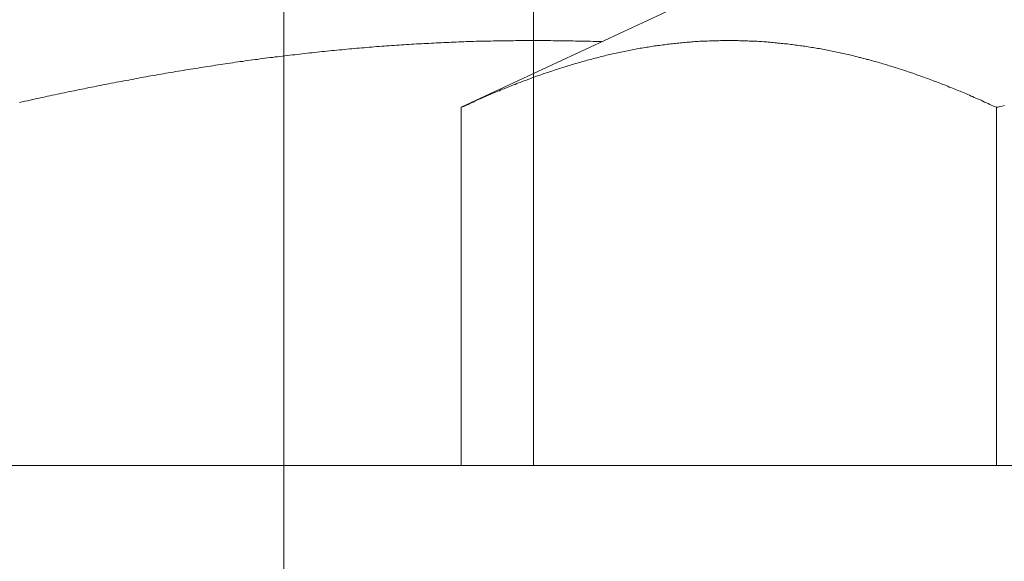
# Model space of a CAD drawing. Units: millimetres. Extents: x 0 to 250, y -250 to 0.
# Drawn here: x 82 to 83, y -159 to -158 of the extents above; entities that cross this region are included whole.
import ezdxf

# ---------------------------------------------------------------- set-up
doc = ezdxf.new("R2010")
doc.units = ezdxf.units.MM
doc.header["$MEASUREMENT"] = 0
doc.linetypes.add('AI-Linetype-16', pattern=[9.0421, 3.931348, -1.965674, 1.179404, -1.965674])
doc.linetypes.add('AI-Linetype-19', pattern=[9.0421, 3.931348, -1.965674, 1.179404, -1.965674])
doc.layers.add('Layer 1', color=7, linetype='Continuous', lineweight=0)

# ---------------------------------------------------------------- blocks, each defined once
blk = doc.blocks.new('Block_32')
at = {"layer": 'Layer 1', "color": 18, "lineweight": 15, "true_color": 0x000000}
blk.add_line((82.0719, -161.951), (82.0719, -139.7605), dxfattribs=at)

msp = doc.modelspace()

# ---------------------------------------------------------------- linework, layer by layer
at = {"layer": 'Layer 1', "color": 18, "linetype": 'AI-Linetype-19', "lineweight": 13, "true_color": 0x000000}
msp.add_line((82.5068, -155.8599), (82.5068, -159.2221), dxfattribs=at)
at = {"layer": 'Layer 1', "color": 18, "lineweight": 20, "true_color": 0x000000}
for p, q in [((82.3812, -158.598), (82.7555, -158.4237)), ((82.2164, -158.4938), (82.2207, -158.4933)), ((82.2207, -158.4933), (82.2251, -158.493)), ((82.2251, -158.493), (82.2294, -158.4927)), ((82.2294, -158.4927), (82.2337, -158.4922)), ((82.2337, -158.4922), (82.2381, -158.4919)), ((82.2381, -158.4919), (82.2424, -158.4917)), ((82.2424, -158.4917), (82.2467, -158.4914)), ((82.2467, -158.4914), (82.251, -158.4911)), ((82.251, -158.4911), (82.2554, -158.4908)), ((82.2554, -158.4908), (82.2597, -158.4903)), ((82.2597, -158.4903), (82.264, -158.49)), ((82.264, -158.49), (82.2684, -158.4898)), ((82.2684, -158.4898), (82.2727, -158.4895)), ((82.2727, -158.4895), (82.277, -158.4892)), ((82.277, -158.4892), (82.2814, -158.489)), ((82.2814, -158.489), (82.2857, -158.4887)), ((82.2857, -158.4887), (82.29, -158.4884)), ((82.29, -158.4884), (82.2943, -158.4881)), ((82.2943, -158.4881), (82.2987, -158.4879)), ((82.2987, -158.4879), (82.303, -158.4876)), ((82.303, -158.4876), (82.3073, -158.4873)), ((82.3073, -158.4873), (82.3117, -158.4871)), ((82.3117, -158.4871), (82.316, -158.4868)), ((82.316, -158.4868), (82.3203, -158.4865)), ((82.3203, -158.4865), (82.3247, -158.4865)), ((82.3247, -158.4865), (82.329, -158.4862)), ((82.329, -158.4862), (82.3333, -158.486)), ((82.3333, -158.486), (82.3376, -158.4857)), ((82.3376, -158.4857), (82.342, -158.4854)), ((82.342, -158.4854), (82.3463, -158.4854)), ((82.3463, -158.4854), (82.3506, -158.4852)), ((82.3506, -158.4852), (82.355, -158.4849)), ((82.355, -158.4849), (82.3593, -158.4849)), ((82.3593, -158.4849), (82.3636, -158.4846)), ((82.3636, -158.4846), (82.368, -158.4844)), ((82.368, -158.4844), (82.3723, -158.4844)), ((82.3723, -158.4844), (82.3766, -158.4841)), ((82.3766, -158.4841), (82.3809, -158.4838)), ((82.3809, -158.4838), (82.3853, -158.4838)), ((82.3853, -158.4838), (82.3896, -158.4835)), ((82.3896, -158.4835), (82.3939, -158.4835)), ((82.3939, -158.4835), (82.3983, -158.4833)), ((82.3983, -158.4833), (82.4026, -158.4833)), ((82.4026, -158.4833), (82.4069, -158.483)), ((82.4069, -158.483), (82.4113, -158.483)), ((82.4113, -158.483), (82.4156, -158.4827)), ((82.4156, -158.4827), (82.4199, -158.4827)), ((82.4199, -158.4827), (82.4242, -158.4827)), ((82.4242, -158.4827), (82.4286, -158.4825)), ((82.4286, -158.4825), (82.4329, -158.4825)), ((82.4329, -158.4825), (82.4372, -158.4822)), ((82.4372, -158.4822), (82.4416, -158.4822)), ((82.4416, -158.4822), (82.4459, -158.4822)), ((82.4459, -158.4822), (82.4502, -158.4822)), ((82.4502, -158.4822), (82.4546, -158.4819)), ((82.4546, -158.4819), (82.4589, -158.4819)), ((82.4589, -158.4819), (82.4632, -158.4819)), ((82.4632, -158.4819), (82.4675, -158.4819)), ((82.4675, -158.4819), (82.4719, -158.4819)), ((82.4719, -158.4819), (82.4762, -158.4816)), ((82.4762, -158.4816), (82.4805, -158.4816)), ((82.4805, -158.4816), (82.4849, -158.4816)), ((82.4849, -158.4816), (82.4892, -158.4816)), ((82.4892, -158.4816), (82.4935, -158.4816)), ((82.4935, -158.4816), (82.4979, -158.4816)), ((82.4979, -158.4816), (82.5022, -158.4816)), ((82.5022, -158.4816), (82.5065, -158.4816)), ((82.5065, -158.4816), (82.5108, -158.4816)), ((82.5108, -158.4816), (82.5152, -158.4816)), ((82.5152, -158.4816), (82.5195, -158.4816)), ((82.5195, -158.4816), (82.5238, -158.4816)), ((82.5238, -158.4816), (82.5282, -158.4816)), ((82.5282, -158.4816), (82.5325, -158.4816)), ((82.5325, -158.4816), (82.5368, -158.4816)), ((82.5368, -158.4816), (82.5411, -158.4819)), ((82.5411, -158.4819), (82.5455, -158.4819)), ((82.5455, -158.4819), (82.5498, -158.4819)), ((82.5498, -158.4819), (82.5544, -158.4819)), ((82.5544, -158.4819), (82.5587, -158.4819)), ((82.5587, -158.4819), (82.5631, -158.4822)), ((82.5631, -158.4822), (82.5674, -158.4822)), ((82.5674, -158.4822), (82.5717, -158.4822)), ((82.5717, -158.4822), (82.5761, -158.4822)), ((82.5761, -158.4822), (82.5804, -158.4825)), ((82.5804, -158.4825), (82.5847, -158.4825)), ((82.5847, -158.4825), (82.589, -158.4827)), ((82.589, -158.4827), (82.5934, -158.4827)), ((82.5934, -158.4827), (82.5977, -158.4827)), ((82.5977, -158.4827), (82.602, -158.483)), ((82.602, -158.483), (82.6064, -158.483)), ((82.6064, -158.483), (82.6107, -158.4833)), ((82.6107, -158.4833), (82.6121, -158.4833)), ((82.6121, -158.4833), (82.6134, -158.4833)), ((82.6134, -158.4833), (82.6148, -158.4833)), ((82.6148, -158.4833), (82.6158, -158.4833)), ((82.6158, -158.4833), (82.6172, -158.4833)), ((82.6172, -158.4833), (82.6185, -158.4835)), ((82.6185, -158.4835), (82.6199, -158.4835)), ((82.6199, -158.4835), (82.6213, -158.4835)), ((82.6213, -158.4835), (82.6226, -158.4835)), ((82.6226, -158.4835), (82.624, -158.4835)), ((82.624, -158.4835), (82.6253, -158.4835)), ((82.6253, -158.4835), (82.6267, -158.4838)), ((82.7043, -158.4933), (82.7014, -158.4938)), ((82.707, -158.493), (82.7043, -158.4933)), ((82.7097, -158.4925), (82.707, -158.493)), ((82.7127, -158.4922), (82.7097, -158.4925)), ((82.7154, -158.4917), (82.7127, -158.4922)), ((82.7181, -158.4911), (82.7154, -158.4917)), ((82.7211, -158.4908), (82.7181, -158.4911)), ((82.7238, -158.4903), (82.7211, -158.4908)), ((82.7265, -158.49), (82.7238, -158.4903)), ((82.7295, -158.4898), (82.7265, -158.49)), ((82.7322, -158.4892), (82.7295, -158.4898)), ((82.7352, -158.489), (82.7322, -158.4892)), ((82.7379, -158.4887), (82.7352, -158.489)), ((82.7406, -158.4881), (82.7379, -158.4887)), ((82.7436, -158.4879), (82.7406, -158.4881)), ((82.7463, -158.4876), (82.7436, -158.4879)), ((82.749, -158.4873), (82.7463, -158.4876)), ((82.752, -158.4868), (82.749, -158.4873)), ((82.7547, -158.4865), (82.752, -158.4868)), ((82.7574, -158.4862), (82.7547, -158.4865)), ((82.7604, -158.486), (82.7574, -158.4862)), ((82.7631, -158.4857), (82.7604, -158.486)), ((82.7658, -158.4854), (82.7631, -158.4857)), ((82.7687, -158.4852), (82.7658, -158.4854)), ((82.7714, -158.4849), (82.7687, -158.4852)), ((82.7742, -158.4846), (82.7714, -158.4849)), ((82.7771, -158.4846), (82.7742, -158.4846)), ((82.7798, -158.4844), (82.7771, -158.4846)), ((82.7825, -158.4841), (82.7798, -158.4844)), ((82.7855, -158.4838), (82.7825, -158.4841)), ((82.7882, -158.4835), (82.7855, -158.4838)), ((82.7909, -158.4835), (82.7882, -158.4835)), ((82.7939, -158.4833), (82.7909, -158.4835)), ((82.7966, -158.483), (82.7939, -158.4833)), ((82.7993, -158.483), (82.7966, -158.483)), ((82.8023, -158.4827), (82.7993, -158.483)), ((82.805, -158.4827), (82.8023, -158.4827)), ((82.8077, -158.4825), (82.805, -158.4827)), ((82.8104, -158.4825), (82.8077, -158.4825)), ((82.8134, -158.4822), (82.8104, -158.4825)), ((82.8161, -158.4822), (82.8134, -158.4822)), ((82.8188, -158.4822), (82.8161, -158.4822)), ((82.8218, -158.4819), (82.8188, -158.4822)), ((82.8245, -158.4819), (82.8218, -158.4819)), ((82.8272, -158.4819), (82.8245, -158.4819)), ((82.8302, -158.4819), (82.8272, -158.4819)), ((82.8329, -158.4816), (82.8302, -158.4819)), ((82.8356, -158.4816), (82.8329, -158.4816)), ((82.8386, -158.4816), (82.8356, -158.4816)), ((82.8413, -158.4816), (82.8386, -158.4816)), ((82.844, -158.4816), (82.8413, -158.4816)), ((82.8467, -158.4816), (82.844, -158.4816)), ((82.8497, -158.4816), (82.8467, -158.4816)), ((82.8524, -158.4816), (82.8497, -158.4816)), ((82.8551, -158.4816), (82.8524, -158.4816)), ((82.858, -158.4816), (82.8551, -158.4816)), ((82.8607, -158.4816), (82.858, -158.4816)), ((82.8635, -158.4816), (82.8607, -158.4816)), ((82.8662, -158.4819), (82.8635, -158.4816)), ((82.8691, -158.4819), (82.8662, -158.4819)), ((82.8718, -158.4819), (82.8691, -158.4819)), ((82.8746, -158.4819), (82.8718, -158.4819)), ((82.8775, -158.4822), (82.8746, -158.4819)), ((82.8802, -158.4822), (82.8775, -158.4822)), ((82.8829, -158.4825), (82.8802, -158.4822)), ((82.8856, -158.4825), (82.8829, -158.4825)), ((82.8886, -158.4825), (82.8856, -158.4825)), ((82.8913, -158.4827), (82.8886, -158.4825)), ((82.894, -158.483), (82.8913, -158.4827)), ((82.897, -158.483), (82.894, -158.483)), ((82.8997, -158.4833), (82.897, -158.483)), ((82.9024, -158.4833), (82.8997, -158.4833)), ((82.9051, -158.4835), (82.9024, -158.4833)), ((82.9081, -158.4838), (82.9051, -158.4835)), ((82.9108, -158.4838), (82.9081, -158.4838)), ((82.9135, -158.4841), (82.9108, -158.4838)), ((82.9162, -158.4844), (82.9135, -158.4841)), ((82.9192, -158.4846), (82.9162, -158.4844)), ((82.9219, -158.4849), (82.9192, -158.4846)), ((82.9246, -158.4852), (82.9219, -158.4849)), ((82.9276, -158.4854), (82.9246, -158.4852)), ((82.9303, -158.4857), (82.9276, -158.4854)), ((82.933, -158.486), (82.9303, -158.4857)), ((82.9357, -158.4862), (82.933, -158.486)), ((82.9387, -158.4865), (82.9357, -158.4862)), ((82.9414, -158.4868), (82.9387, -158.4865)), ((82.9441, -158.4871), (82.9414, -158.4868)), ((82.9468, -158.4873), (82.9441, -158.4871)), ((82.9498, -158.4876), (82.9468, -158.4873)), ((82.9525, -158.4879), (82.9498, -158.4876)), ((82.9552, -158.4884), (82.9525, -158.4879)), ((82.9579, -158.4887), (82.9552, -158.4884)), ((82.9609, -158.489), (82.9579, -158.4887)), ((82.9636, -158.4895), (82.9609, -158.489)), ((82.9663, -158.4898), (82.9636, -158.4895)), ((82.969, -158.49), (82.9663, -158.4898)), ((82.972, -158.4906), (82.969, -158.49)), ((82.9747, -158.4908), (82.972, -158.4906)), ((82.9774, -158.4914), (82.9747, -158.4908)), ((82.9801, -158.4917), (82.9774, -158.4914)), ((82.9831, -158.4922), (82.9801, -158.4917)), ((82.9858, -158.4925), (82.9831, -158.4922)), ((82.9885, -158.493), (82.9858, -158.4925)), ((82.9912, -158.4936), (82.9885, -158.493)), ((82.9942, -158.4938), (82.9912, -158.4936)), ((82.0521, -158.5109), (82.0565, -158.5103)), ((82.0565, -158.5103), (82.0608, -158.5098)), ((82.0608, -158.5098), (82.0651, -158.5092)), ((82.0651, -158.5092), (82.0695, -158.5087)), ((82.0695, -158.5087), (82.0738, -158.5082)), ((82.0738, -158.5082), (82.0781, -158.5076)), ((82.0781, -158.5076), (82.0825, -158.5071)), ((82.0825, -158.5071), (82.0868, -158.5068)), ((82.0868, -158.5068), (82.0911, -158.5063)), ((82.0911, -158.5063), (82.0954, -158.5057)), ((82.0954, -158.5057), (82.0995, -158.5052)), ((82.0995, -158.5052), (82.1038, -158.5046)), ((82.1038, -158.5046), (82.1082, -158.5041)), ((82.1082, -158.5041), (82.1125, -158.5038)), ((82.1125, -158.5038), (82.1168, -158.5033)), ((82.1168, -158.5033), (82.1211, -158.5028)), ((82.1211, -158.5028), (82.1255, -158.5022)), ((82.1255, -158.5022), (82.1298, -158.5019)), ((82.1298, -158.5019), (82.1341, -158.5014)), ((82.1341, -158.5014), (82.1385, -158.5009)), ((82.1385, -158.5009), (82.1428, -158.5006)), ((82.1428, -158.5006), (82.1471, -158.5)), ((82.1471, -158.5), (82.1515, -158.4995)), ((82.1515, -158.4995), (82.1558, -158.4992)), ((82.1558, -158.4992), (82.1601, -158.4987)), ((82.1601, -158.4987), (82.1644, -158.4984)), ((82.1644, -158.4984), (82.1688, -158.4979)), ((82.1688, -158.4979), (82.1731, -158.4976)), ((82.1731, -158.4976), (82.1774, -158.4971)), ((82.1774, -158.4971), (82.1818, -158.4968)), ((82.1818, -158.4968), (82.1861, -158.4963)), ((82.1861, -158.4963), (82.1904, -158.496)), ((82.1904, -158.496), (82.1948, -158.4954)), ((82.1948, -158.4954), (82.1991, -158.4952)), ((82.1991, -158.4952), (82.2034, -158.4949)), ((82.2034, -158.4949), (82.2077, -158.4944)), ((82.2077, -158.4944), (82.2121, -158.4941)), ((82.2121, -158.4941), (82.2164, -158.4938)), ((82.6229, -158.5101), (82.6202, -158.5109)), ((82.6259, -158.5095), (82.6229, -158.5101)), ((82.6286, -158.5087), (82.6259, -158.5095)), ((82.6313, -158.5082), (82.6286, -158.5087)), ((82.6342, -158.5074), (82.6313, -158.5082)), ((82.6369, -158.5068), (82.6342, -158.5074)), ((82.6397, -158.506), (82.6369, -158.5068)), ((82.6426, -158.5055), (82.6397, -158.506)), ((82.6453, -158.5049), (82.6426, -158.5055)), ((82.6483, -158.5041), (82.6453, -158.5049)), ((82.651, -158.5036), (82.6483, -158.5041)), ((82.6537, -158.503), (82.651, -158.5036)), ((82.6567, -158.5025), (82.6537, -158.503)), ((82.6594, -158.5017), (82.6567, -158.5025)), ((82.6621, -158.5011), (82.6594, -158.5017)), ((82.6651, -158.5006), (82.6621, -158.5011)), ((82.6678, -158.5), (82.6651, -158.5006)), ((82.6705, -158.4995), (82.6678, -158.5)), ((82.6735, -158.499), (82.6705, -158.4995)), ((82.6762, -158.4984), (82.6735, -158.499)), ((82.6792, -158.4979), (82.6762, -158.4984)), ((82.6819, -158.4973), (82.6792, -158.4979)), ((82.6846, -158.4968), (82.6819, -158.4973)), ((82.6876, -158.4963), (82.6846, -158.4968)), ((82.6903, -158.4957), (82.6876, -158.4963)), ((82.693, -158.4952), (82.6903, -158.4957)), ((82.6959, -158.4949), (82.693, -158.4952)), ((82.6986, -158.4944), (82.6959, -158.4949)), ((82.7014, -158.4938), (82.6986, -158.4944)), ((82.9969, -158.4944), (82.9942, -158.4938)), ((82.9996, -158.4949), (82.9969, -158.4944)), ((83.0023, -158.4954), (82.9996, -158.4949)), ((83.0053, -158.4957), (83.0023, -158.4954)), ((83.008, -158.4963), (83.0053, -158.4957)), ((83.0107, -158.4968), (83.008, -158.4963)), ((83.0134, -158.4973), (83.0107, -158.4968)), ((83.0164, -158.4979), (83.0134, -158.4973)), ((83.0191, -158.4984), (83.0164, -158.4979)), ((83.0218, -158.499), (83.0191, -158.4984)), ((83.0245, -158.4995), (83.0218, -158.499)), ((83.0272, -158.5), (83.0245, -158.4995)), ((83.0302, -158.5006), (83.0272, -158.5)), ((83.0329, -158.5011), (83.0302, -158.5006)), ((83.0356, -158.5017), (83.0329, -158.5011)), ((83.0383, -158.5025), (83.0356, -158.5017)), ((83.0413, -158.503), (83.0383, -158.5025)), ((83.044, -158.5036), (83.0413, -158.503)), ((83.0467, -158.5041), (83.044, -158.5036)), ((83.0494, -158.5049), (83.0467, -158.5041)), ((83.0521, -158.5055), (83.0494, -158.5049)), ((83.0551, -158.506), (83.0521, -158.5055)), ((83.0578, -158.5068), (83.0551, -158.506)), ((83.0605, -158.5074), (83.0578, -158.5068)), ((83.0632, -158.5079), (83.0605, -158.5074)), ((83.0661, -158.5087), (83.0632, -158.5079)), ((83.0689, -158.5092), (83.0661, -158.5087)), ((83.0716, -158.5101), (83.0689, -158.5092)), ((83.0743, -158.5109), (83.0716, -158.5101)), ((81.9266, -158.5287), (81.9309, -158.5279)), ((81.9309, -158.5279), (81.9352, -158.5274)), ((81.9352, -158.5274), (81.9396, -158.5268)), ((81.9396, -158.5268), (81.9439, -158.526)), ((81.9439, -158.526), (81.9482, -158.5255)), ((81.9482, -158.5255), (81.9526, -158.5247)), ((81.9526, -158.5247), (81.9569, -158.5241)), ((81.9569, -158.5241), (81.9612, -158.5233)), ((81.9612, -158.5233), (81.9655, -158.5228)), ((81.9655, -158.5228), (81.9699, -158.5222)), ((81.9699, -158.5222), (81.9742, -158.5214)), ((81.9742, -158.5214), (81.9785, -158.5209)), ((81.9785, -158.5209), (81.9829, -158.5203)), ((81.9829, -158.5203), (81.9872, -158.5195)), ((81.9872, -158.5195), (81.9915, -158.519)), ((81.9915, -158.519), (81.9959, -158.5184)), ((81.9959, -158.5184), (82.0002, -158.5179)), ((82.0002, -158.5179), (82.0045, -158.5171)), ((82.0045, -158.5171), (82.0088, -158.5166)), ((82.0088, -158.5166), (82.0132, -158.516)), ((82.0132, -158.516), (82.0175, -158.5155)), ((82.0175, -158.5155), (82.0218, -158.5149)), ((82.0218, -158.5149), (82.0262, -158.5144)), ((82.0262, -158.5144), (82.0305, -158.5136)), ((82.0305, -158.5136), (82.0348, -158.513)), ((82.0348, -158.513), (82.0392, -158.5125)), ((82.0392, -158.5125), (82.0435, -158.512)), ((82.0435, -158.512), (82.0478, -158.5114)), ((82.0478, -158.5114), (82.0521, -158.5109)), ((82.5614, -158.5274), (82.5585, -158.5285)), ((82.5642, -158.5266), (82.5614, -158.5274)), ((82.5669, -158.5258), (82.5642, -158.5266)), ((82.5698, -158.5249), (82.5669, -158.5258)), ((82.5725, -158.5241), (82.5698, -158.5249)), ((82.5752, -158.5233), (82.5725, -158.5241)), ((82.5782, -158.5225), (82.5752, -158.5233)), ((82.5809, -158.5217), (82.5782, -158.5225)), ((82.5836, -158.5209), (82.5809, -158.5217)), ((82.5866, -158.5201), (82.5836, -158.5209)), ((82.5893, -158.5193), (82.5866, -158.5201)), ((82.592, -158.5184), (82.5893, -158.5193)), ((82.595, -158.5176), (82.592, -158.5184)), ((82.5977, -158.5168), (82.595, -158.5176)), ((82.6004, -158.516), (82.5977, -158.5168)), ((82.6034, -158.5152), (82.6004, -158.516)), ((82.6061, -158.5147), (82.6034, -158.5152)), ((82.6088, -158.5138), (82.6061, -158.5147)), ((82.6118, -158.513), (82.6088, -158.5138)), ((82.6145, -158.5122), (82.6118, -158.513)), ((82.6175, -158.5117), (82.6145, -158.5122)), ((82.6202, -158.5109), (82.6175, -158.5117)), ((83.077, -158.5114), (83.0743, -158.5109)), ((83.08, -158.5122), (83.077, -158.5114)), ((83.0827, -158.5128), (83.08, -158.5122)), ((83.0854, -158.5136), (83.0827, -158.5128)), ((83.0881, -158.5144), (83.0854, -158.5136)), ((83.0908, -158.5149), (83.0881, -158.5144)), ((83.0938, -158.5157), (83.0908, -158.5149)), ((83.0965, -158.5166), (83.0938, -158.5157)), ((83.0992, -158.5174), (83.0965, -158.5166)), ((83.1019, -158.5182), (83.0992, -158.5174)), ((83.1046, -158.519), (83.1019, -158.5182)), ((83.1076, -158.5195), (83.1046, -158.519)), ((83.1103, -158.5203), (83.1076, -158.5195)), ((83.113, -158.5212), (83.1103, -158.5203)), ((83.1157, -158.522), (83.113, -158.5212)), ((83.1184, -158.5228), (83.1157, -158.522)), ((83.1214, -158.5236), (83.1184, -158.5228)), ((83.1241, -158.5244), (83.1214, -158.5236)), ((83.1268, -158.5255), (83.1241, -158.5244)), ((83.1295, -158.5263), (83.1268, -158.5255)), ((83.1322, -158.5271), (83.1295, -158.5263)), ((83.1352, -158.5279), (83.1322, -158.5271)), ((83.1379, -158.5287), (83.1352, -158.5279)), ((81.8273, -158.5455), (81.8316, -158.5447)), ((81.8316, -158.5447), (81.8359, -158.5439)), ((81.8359, -158.5439), (81.8402, -158.5433)), ((81.8402, -158.5433), (81.8446, -158.5425)), ((81.8446, -158.5425), (81.8489, -158.5417)), ((81.8489, -158.5417), (81.8532, -158.5409)), ((81.8532, -158.5409), (81.8576, -158.5401)), ((81.8576, -158.5401), (81.8619, -158.5396)), ((81.8619, -158.5396), (81.8662, -158.5387)), ((81.8662, -158.5387), (81.8706, -158.5379)), ((81.8706, -158.5379), (81.8749, -158.5371)), ((81.8749, -158.5371), (81.8792, -158.5366)), ((81.8792, -158.5366), (81.8835, -158.5358)), ((81.8835, -158.5358), (81.8879, -158.535)), ((81.8879, -158.535), (81.8922, -158.5344)), ((81.8922, -158.5344), (81.8965, -158.5336)), ((81.8965, -158.5336), (81.9009, -158.5328)), ((81.9009, -158.5328), (81.9052, -158.5322)), ((81.9052, -158.5322), (81.9093, -158.5314)), ((81.9093, -158.5314), (81.9136, -158.5309)), ((81.9136, -158.5309), (81.9179, -158.5301)), ((81.9179, -158.5301), (81.9222, -158.5295)), ((81.9222, -158.5295), (81.9266, -158.5287)), ((82.5111, -158.5442), (82.5084, -158.5452)), ((82.5141, -158.5433), (82.5111, -158.5442)), ((82.5168, -158.5423), (82.5141, -158.5433)), ((82.5195, -158.5415), (82.5168, -158.5423)), ((82.5225, -158.5404), (82.5195, -158.5415)), ((82.5252, -158.5393), (82.5225, -158.5404)), ((82.5279, -158.5385), (82.5252, -158.5393)), ((82.5306, -158.5374), (82.5279, -158.5385)), ((82.5336, -158.5366), (82.5306, -158.5374)), ((82.5363, -158.5355), (82.5336, -158.5366)), ((82.539, -158.5347), (82.5363, -158.5355)), ((82.542, -158.5339), (82.539, -158.5347)), ((82.5447, -158.5328), (82.542, -158.5339)), ((82.5474, -158.532), (82.5447, -158.5328)), ((82.5504, -158.5309), (82.5474, -158.532)), ((82.5531, -158.5301), (82.5504, -158.5309)), ((82.5558, -158.5293), (82.5531, -158.5301)), ((82.5585, -158.5285), (82.5558, -158.5293)), ((83.1406, -158.5295), (83.1379, -158.5287)), ((83.1433, -158.5306), (83.1406, -158.5295)), ((83.146, -158.5314), (83.1433, -158.5306)), ((83.149, -158.5322), (83.146, -158.5314)), ((83.1517, -158.5333), (83.149, -158.5322)), ((83.1544, -158.5341), (83.1517, -158.5333)), ((83.1571, -158.535), (83.1544, -158.5341)), ((83.1598, -158.536), (83.1571, -158.535)), ((83.1625, -158.5369), (83.1598, -158.536)), ((83.1655, -158.5379), (83.1625, -158.5369)), ((83.1682, -158.5387), (83.1655, -158.5379)), ((83.1709, -158.5398), (83.1682, -158.5387)), ((83.1736, -158.5406), (83.1709, -158.5398)), ((83.1763, -158.5417), (83.1736, -158.5406)), ((83.1793, -158.5425), (83.1763, -158.5417)), ((83.182, -158.5436), (83.1793, -158.5425)), ((83.1847, -158.5447), (83.182, -158.5436)), ((83.1874, -158.5455), (83.1847, -158.5447)), ((81.7369, -158.5628), (81.7412, -158.562)), ((81.7412, -158.562), (81.7455, -158.5612)), ((81.7455, -158.5612), (81.7499, -158.5601)), ((81.7499, -158.5601), (81.7542, -158.5593)), ((81.7542, -158.5593), (81.7585, -158.5585)), ((81.7585, -158.5585), (81.7629, -158.5577)), ((81.7629, -158.5577), (81.7669, -158.5569)), ((81.7669, -158.5569), (81.7712, -158.5561)), ((81.7712, -158.5561), (81.7756, -158.5553)), ((81.7756, -158.5553), (81.7799, -158.5544)), ((81.7799, -158.5544), (81.7842, -158.5536)), ((81.7842, -158.5536), (81.7886, -158.5528)), ((81.7886, -158.5528), (81.7929, -158.552)), ((81.7929, -158.552), (81.7972, -158.5512)), ((81.7972, -158.5512), (81.8015, -158.5504)), ((81.8015, -158.5504), (81.8059, -158.5496)), ((81.8059, -158.5496), (81.8102, -158.5488)), ((81.8102, -158.5488), (81.8143, -158.5479)), ((81.8143, -158.5479), (81.8186, -158.5471)), ((81.8186, -158.5471), (81.8229, -158.5463)), ((81.8229, -158.5463), (81.8273, -158.5455)), ((82.4667, -158.5612), (82.464, -158.5623)), ((82.4694, -158.5601), (82.4667, -158.5612)), ((82.4724, -158.559), (82.4694, -158.5601)), ((82.4751, -158.558), (82.4724, -158.559)), ((82.4778, -158.5566), (82.4751, -158.558)), ((82.4808, -158.5555), (82.4778, -158.5566)), ((82.4835, -158.5547), (82.4808, -158.5555)), ((82.4862, -158.5536), (82.4835, -158.5547)), ((82.4889, -158.5525), (82.4862, -158.5536)), ((82.4919, -158.5515), (82.4889, -158.5525)), ((82.4946, -158.5504), (82.4919, -158.5515)), ((82.4973, -158.5493), (82.4946, -158.5504)), ((82.5003, -158.5482), (82.4973, -158.5493)), ((82.503, -158.5474), (82.5003, -158.5482)), ((82.5057, -158.5463), (82.503, -158.5474)), ((82.5084, -158.5452), (82.5057, -158.5463)), ((83.1901, -158.5466), (83.1874, -158.5455)), ((83.1928, -158.5477), (83.1901, -158.5466)), ((83.1955, -158.5485), (83.1928, -158.5477)), ((83.1985, -158.5496), (83.1955, -158.5485)), ((83.2012, -158.5507), (83.1985, -158.5496)), ((83.2039, -158.5517), (83.2012, -158.5507)), ((83.2066, -158.5528), (83.2039, -158.5517)), ((83.2093, -158.5536), (83.2066, -158.5528)), ((83.2123, -158.5547), (83.2093, -158.5536)), ((83.215, -158.5558), (83.2123, -158.5547)), ((83.2177, -158.5569), (83.215, -158.5558)), ((83.2204, -158.558), (83.2177, -158.5569)), ((83.2234, -158.559), (83.2204, -158.558)), ((83.2261, -158.5601), (83.2234, -158.559)), ((83.2288, -158.5612), (83.2261, -158.5601)), ((83.2315, -158.5626), (83.2288, -158.5612)), ((81.656, -158.5796), (81.6603, -158.5788)), ((81.6603, -158.5788), (81.6643, -158.578)), ((81.6643, -158.578), (81.6684, -158.5769)), ((81.6684, -158.5769), (81.6727, -158.5761)), ((81.6727, -158.5761), (81.6768, -158.5753)), ((81.6768, -158.5753), (81.6809, -158.5745)), ((81.6809, -158.5745), (81.6852, -158.5734)), ((81.6852, -158.5734), (81.6895, -158.5726)), ((81.6895, -158.5726), (81.6938, -158.5718)), ((81.6938, -158.5718), (81.6979, -158.5707)), ((81.6979, -158.5707), (81.7022, -158.5699)), ((81.7022, -158.5699), (81.7066, -158.5691)), ((81.7066, -158.5691), (81.7109, -158.568)), ((81.7109, -158.568), (81.7152, -158.5672)), ((81.7152, -158.5672), (81.7196, -158.5663)), ((81.7196, -158.5663), (81.7239, -158.5655)), ((81.7239, -158.5655), (81.7282, -158.5645)), ((81.7282, -158.5645), (81.7325, -158.5636)), ((81.7325, -158.5636), (81.7369, -158.5628)), ((82.4232, -158.5793), (82.4202, -158.5804)), ((82.4259, -158.578), (82.4232, -158.5793)), ((82.4286, -158.5769), (82.4259, -158.578)), ((82.4313, -158.5755), (82.4286, -158.5769)), ((82.434, -158.5745), (82.4313, -158.5755)), ((82.4367, -158.5734), (82.434, -158.5745)), ((82.4394, -158.5723), (82.4367, -158.5734)), ((82.4421, -158.5712), (82.4394, -158.5723)), ((82.4448, -158.5701), (82.4421, -158.5712)), ((82.4475, -158.5691), (82.4448, -158.5701)), ((82.4502, -158.5677), (82.4475, -158.5691)), ((82.4529, -158.5666), (82.4502, -158.5677)), ((82.4556, -158.5655), (82.4529, -158.5666)), ((82.4583, -158.5645), (82.4556, -158.5655)), ((82.461, -158.5634), (82.4583, -158.5645)), ((82.464, -158.5623), (82.461, -158.5634)), ((83.2342, -158.5636), (83.2315, -158.5626)), ((83.2372, -158.5647), (83.2342, -158.5636)), ((83.2399, -158.5658), (83.2372, -158.5647)), ((83.2426, -158.5669), (83.2399, -158.5658)), ((83.2453, -158.568), (83.2426, -158.5669)), ((83.248, -158.5691), (83.2453, -158.568)), ((83.2507, -158.5701), (83.248, -158.5691)), ((83.2531, -158.5712), (83.2507, -158.5701)), ((83.2559, -158.5723), (83.2531, -158.5712)), ((83.2586, -158.5734), (83.2559, -158.5723)), ((83.2613, -158.5747), (83.2586, -158.5734)), ((83.264, -158.5758), (83.2613, -158.5747)), ((83.2667, -158.5769), (83.264, -158.5758)), ((83.2694, -158.5783), (83.2667, -158.5769)), ((83.2721, -158.5793), (83.2694, -158.5783)), ((83.2751, -158.5807), (83.2721, -158.5793)), ((81.611, -158.5896), (81.6159, -158.5885)), ((81.6159, -158.5885), (81.6208, -158.5875)), ((81.6208, -158.5875), (81.6254, -158.5864)), ((81.6254, -158.5864), (81.63, -158.5853)), ((81.63, -158.5853), (81.6346, -158.5845)), ((81.6346, -158.5845), (81.6389, -158.5834)), ((81.6389, -158.5834), (81.6432, -158.5826)), ((81.6432, -158.5826), (81.6476, -158.5815)), ((81.6476, -158.5815), (81.6519, -158.5807)), ((81.6519, -158.5807), (81.656, -158.5796)), ((82.3853, -158.5964), (82.3831, -158.5972)), ((82.3877, -158.5953), (82.3853, -158.5964)), ((82.3901, -158.594), (82.3877, -158.5953)), ((82.3929, -158.5929), (82.3901, -158.594)), ((82.3958, -158.5915), (82.3929, -158.5929)), ((82.3988, -158.5902), (82.3958, -158.5915)), ((82.4018, -158.5888), (82.3988, -158.5902)), ((82.405, -158.5872), (82.4018, -158.5888)), ((82.408, -158.5858), (82.405, -158.5872)), ((82.4113, -158.5845), (82.408, -158.5858)), ((82.4142, -158.5831), (82.4113, -158.5845)), ((82.4172, -158.5818), (82.4142, -158.5831)), ((82.4202, -158.5804), (82.4172, -158.5818)), ((83.278, -158.5818), (83.2751, -158.5807)), ((83.281, -158.5831), (83.278, -158.5818)), ((83.284, -158.5845), (83.281, -158.5831)), ((83.287, -158.5858), (83.284, -158.5845)), ((83.2902, -158.5875), (83.287, -158.5858)), ((83.2932, -158.5888), (83.2902, -158.5875)), ((83.2962, -158.5902), (83.2932, -158.5888)), ((83.2992, -158.5915), (83.2962, -158.5902)), ((83.3021, -158.5929), (83.2992, -158.5915)), ((83.3048, -158.594), (83.3021, -158.5929)), ((83.3075, -158.5953), (83.3048, -158.594)), ((83.3097, -158.5964), (83.3075, -158.5953)), ((83.3119, -158.5972), (83.3097, -158.5964)), ((83.32, -158.5967), (83.3238, -158.5958)), ((83.3238, -158.5958), (83.3278, -158.595)), ((82.3831, -158.5972), (82.3812, -158.598)), ((82.3812, -158.598), (82.3812, -159.2221)), ((83.3138, -158.598), (83.3119, -158.5972)), ((83.3138, -158.598), (83.3167, -158.5975)), ((83.3138, -158.598), (83.3138, -159.2221)), ((83.3167, -158.5975), (83.32, -158.5967)), ((106.5694, -159.2221), (80.9353, -159.2221))]:
    msp.add_line(p, q, dxfattribs=at)
at = {"layer": 'Layer 1', "color": 18, "linetype": 'AI-Linetype-16', "lineweight": 13, "true_color": 0x000000}
msp.add_open_spline([(85.9861, -159.2716), (85.9861, -155.7763), (85.9861, -152.281), (85.9861, -148.7854), (85.9864, -148.1892), (85.9117, -147.5952), (85.7631, -147.0177), (85.6208, -146.4594), (85.4032, -145.9231), (85.1169, -145.4232), (84.8482, -144.9523), (84.5088, -144.5256), (84.1105, -144.1575), (83.7392, -143.8141), (83.3097, -143.5392), (82.8426, -143.3451), (82.3966, -143.1614), (81.9193, -143.0661), (81.437, -143.0653), (77.4024, -143.0653), (73.368, -143.0653), (69.3333, -143.0653)], degree=3, knots=[0, 0, 0, 0, 1, 1, 1, 2, 2, 2, 3, 3, 3, 4, 4, 4, 5, 5, 5, 6, 6, 6, 7, 7, 7, 7], dxfattribs=at)
at = {"layer": 'Layer 1', "color": 18, "lineweight": 20, "true_color": 0x000000}
msp.add_open_spline([(64.4289, -146.0646), (63.8628, -145.4219), (63.0477, -145.0533), (62.1909, -145.0533), (59.2915, -145.0533), (56.3921, -145.0533), (53.4927, -145.0533), (52.3723, -145.0533), (51.2977, -145.4985), (50.5053, -146.2908), (49.7132, -147.0832), (49.2681, -148.1578), (49.2681, -149.2782), (49.2681, -168.6225), (49.2681, -187.9669), (49.2681, -207.3109), (49.2681, -208.4316), (49.7132, -209.5062), (50.5053, -210.2983), (51.2977, -211.0907), (52.3723, -211.5358), (53.4927, -211.5358), (63.1673, -211.5358), (72.8416, -211.5358), (82.516, -211.5358)], degree=3, knots=[0, 0, 0, 0, 1, 1, 1, 2, 2, 2, 3, 3, 3, 4, 4, 4, 5, 5, 5, 6, 6, 6, 7, 7, 7, 8, 8, 8, 8], dxfattribs=at)

# ---------------------------------------------------------------- block references
at = {"layer": 'Layer 1'}
msp.add_blockref('Block_32', (0, 0), dxfattribs=at)

doc.saveas('drawing.dxf')
